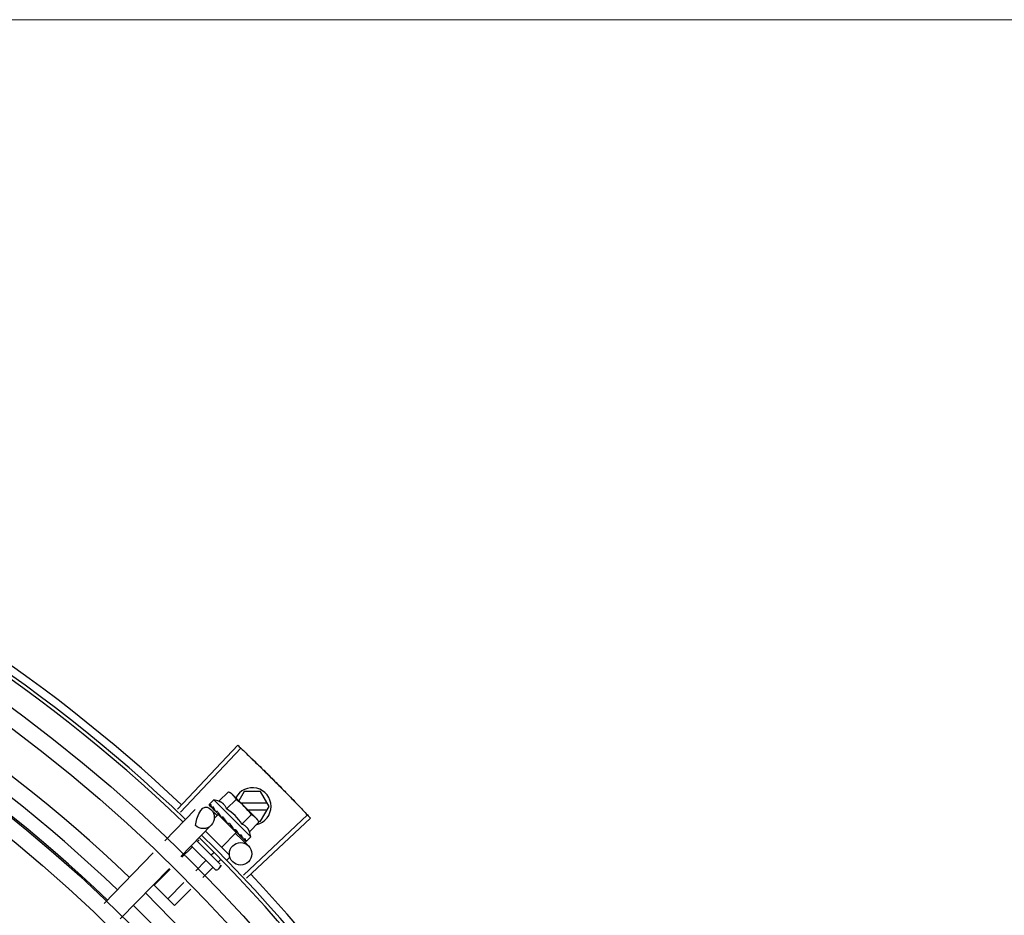
# Model space of a CAD drawing. Extents: x 432 to 212114, y 328 to 7652228.
# Drawn here: x 211639 to 211639, y 7651442 to 7651442 of the extents above; entities that cross this region are included whole.
import ezdxf

# ---------------------------------------------------------------- set-up
doc = ezdxf.new("R2010")
doc.units = 0
doc.header["$MEASUREMENT"] = 0
doc.layers.add('ARQ-pisos e azulejos', color=8, linetype='CONTINUOUS')

msp = doc.modelspace()

# ---------------------------------------------------------------- linework, layer by layer
at = {"layer": 'ARQ-pisos e azulejos'}
for p, q in [((211640.3932907833, 7651442.30235386, 1.060455500288794e-05), (211638.2523907878, 7651442.302216844, 1.060455500288794e-05)), ((211639.1223681708, 7651442.090719711, 1.060455500288794e-05), (211639.1385056889, 7651442.107871474, 1.060455500288794e-05)), ((211639.1231697207, 7651442.08996358, 1.060455500288794e-05), (211639.1393520296, 7651442.107073092, 1.060455500288794e-05)), ((211639.1334947094, 7651442.092840013, 1.060455500288794e-05), (211639.1360438642, 7651442.095392829, 1.060455500288794e-05)), ((211639.1360438642, 7651442.095392829, 1.060455500288794e-05), (211639.1367440956, 7651442.094999381, 1.060455500288794e-05)), ((211639.1367440956, 7651442.094999381, 1.060455500288794e-05), (211639.1433462234, 7651442.088406722, 1.060455500288794e-05)), ((211639.1402614826, 7651442.095483241, 1.060455500288794e-05), (211639.1387981403, 7651442.092948283, 1.060455500288794e-05)), ((211639.1446426794, 7651442.09548352, 1.060455500288794e-05), (211639.1402614826, 7651442.095483241, 1.060455500288794e-05)), ((211639.1469523367, 7651442.091483668, 1.060455500288794e-05), (211639.1446426794, 7651442.09548352, 1.060455500288794e-05)), ((211639.1321491724, 7651442.093228317, 1.060455500288794e-05), (211639.1309798282, 7651442.092057296, 1.060455500288794e-05)), ((211639.1420557674, 7651442.08333593, 1.060455500288794e-05), (211639.1321491724, 7651442.093228317, 1.060455500288794e-05)), ((211639.1355374166, 7651442.090800237, 1.060455500288794e-05), (211639.1380865695, 7651442.093353053, 1.060455500288794e-05)), ((211639.1464326639, 7651442.092383635, 1.060455500288794e-05), (211639.1393640531, 7651442.092383183, 1.060455500288794e-05)), ((211639.1189989042, 7651442.082263375, 1.060455500288794e-05), (211639.1270869686, 7651442.090599545, 1.060455500288794e-05)), ((211639.1308838714, 7651442.091860583, 1.060455500288794e-05), (211639.130887159, 7651442.091841294, 1.060455500288794e-05)), ((211639.130887146, 7651442.091841282, 1.060455500288794e-05), (211639.1314181843, 7651442.091322558, 1.060455500288794e-05)), ((211639.1309160155, 7651442.091812455, 1.060455500288794e-05), (211639.1314178886, 7651442.091322255, 1.060455500288794e-05)), ((211639.1313291263, 7651442.090663627, 1.060455500288794e-05), (211639.1330084229, 7651442.089034311, 1.060455500288794e-05)), ((211639.1324835864, 7651442.090263164, 1.060455500288794e-05), (211639.132534533, 7651442.090196312, 1.060455500288794e-05)), ((211639.1325345228, 7651442.090196304, 1.060455500288794e-05), (211639.1330640567, 7651442.089684913, 1.060455500288794e-05)), ((211639.1326619298, 7651442.090069083, 1.060455500288794e-05), (211639.133180101, 7651442.089569048, 1.060455500288794e-05)), ((211639.1330640567, 7651442.089684913, 1.060455500288794e-05), (211639.1335792059, 7651442.089196879, 1.060455500288794e-05)), ((211639.1411665227, 7651442.090583298, 1.060455500288794e-05), (211639.1464327798, 7651442.090583635, 1.060455500288794e-05)), ((211639.1446431915, 7651442.087483521, 1.060455500288794e-05), (211639.1469523367, 7651442.091483668, 1.060455500288794e-05)), ((211639.1332595459, 7651442.089293136, 1.060455500288794e-05), (211639.132221604, 7651442.088253704, 1.060455500288794e-05)), ((211639.133180101, 7651442.089569048, 1.060455500288794e-05), (211639.1336779178, 7651442.089098342, 1.060455500288794e-05)), ((211639.138118974, 7651442.084440677, 1.060455500288794e-05), (211639.1332595683, 7651442.089293113, 1.060455500288794e-05)), ((211639.1335664288, 7651442.088986693, 1.060455500288794e-05), (211639.133682177, 7651442.089102607, 1.060455500288794e-05)), ((211639.1335792059, 7651442.089196879, 1.060455500288794e-05), (211639.1338600289, 7651442.088939782, 1.060455500288794e-05)), ((211639.1339451969, 7651442.088803649, 1.060455500288794e-05), (211639.1340147975, 7651442.088718326, 1.060455500288794e-05)), ((211639.1396228262, 7651442.086720685, 1.060455500288794e-05), (211639.142171981, 7651442.0892735, 1.060455500288794e-05)), ((211639.1401042091, 7651442.073009111, 1.060455500288794e-05), (211639.1572327913, 7651442.089171231, 1.060455500288794e-05)), ((211639.1408593931, 7651442.072206669, 1.060455500288794e-05), (211639.158030175, 7651442.08832395, 1.060455500288794e-05)), ((211639.1416655325, 7651442.084680909, 1.060455500288794e-05), (211639.1442146872, 7651442.087233724, 1.060455500288794e-05)), ((211639.1434664303, 7651442.08828669, 1.060455500288794e-05), (211639.1438202363, 7651442.08793339, 1.060455500288794e-05)), ((211639.1442146872, 7651442.087233724, 1.060455500288794e-05), (211639.1438202363, 7651442.08793339, 1.060455500288794e-05)), ((211639.1440738798, 7651442.087483483, 1.060455500288794e-05), (211639.1446431915, 7651442.087483521, 1.060455500288794e-05)), ((211639.1233051429, 7651442.078085301, 1.060455500288794e-05), (211639.1313932072, 7651442.08642147, 1.060455500288794e-05)), ((211639.1298964542, 7651442.084878804, 1.060455500288794e-05), (211639.1362494017, 7651442.07853497, 1.060455500288794e-05)), ((211639.1381189974, 7651442.084440654, 1.060455500288794e-05), (211639.134232702, 7651442.080548776, 1.060455500288794e-05)), ((211639.1363504653, 7651442.086913249, 1.060455500288794e-05), (211639.1360841206, 7651442.086894576, 1.060455500288794e-05)), ((211639.1373317321, 7651442.08542197, 1.060455500288794e-05), (211639.1373865844, 7651442.085351434, 1.060455500288794e-05)), ((211639.1375775903, 7651442.08523761, 1.060455500288794e-05), (211639.1379236015, 7651442.084858746, 1.060455500288794e-05)), ((211639.1378121125, 7651442.084747097, 1.060455500288794e-05), (211639.1379236015, 7651442.084858746, 1.060455500288794e-05)), ((211639.1274589934, 7651442.082366572, 1.060455500288794e-05), (211639.1338470636, 7651442.075987663, 1.060455500288794e-05)), ((211639.1282059113, 7651442.0824944, 1.060455500288794e-05), (211639.1277690753, 7651442.082056933, 1.060455500288794e-05)), ((211639.1379366724, 7651442.084252737, 1.060455500288794e-05), (211639.1413770154, 7651442.080914786, 1.060455500288794e-05)), ((211639.1388481868, 7651442.083907692, 1.060455500288794e-05), (211639.1388958197, 7651442.08384417, 1.060455500288794e-05)), ((211639.1389202045, 7651442.083823277, 1.060455500288794e-05), (211639.1390232044, 7651442.083716929, 1.060455500288794e-05)), ((211639.1390901381, 7651442.083666087, 1.060455500288794e-05), (211639.1390232137, 7651442.083716939, 1.060455500288794e-05)), ((211639.1399954016, 7651442.082762121, 1.060455500288794e-05), (211639.1400254848, 7651442.082716093, 1.060455500288794e-05)), ((211639.1400380033, 7651442.082705339, 1.060455500288794e-05), (211639.1401085988, 7651442.082633064, 1.060455500288794e-05)), ((211639.1400586265, 7651442.082695966, 1.060455500288794e-05), (211639.1406270695, 7651442.082115656, 1.060455500288794e-05)), ((211639.1406350051, 7651442.082123435, 1.060455500288794e-05), (211639.1406416903, 7651442.082100756, 1.060455500288794e-05)), ((211639.1406419972, 7651442.082101057, 1.060455500288794e-05), (211639.1406705469, 7651442.082071914, 1.060455500288794e-05)), ((211639.1406898522, 7651442.082068669, 1.060455500288794e-05), (211639.1406705599, 7651442.082071927, 1.060455500288794e-05)), ((211639.1420557674, 7651442.08333593, 1.060455500288794e-05), (211639.140886426, 7651442.082164907, 1.060455500288794e-05)), ((211639.1262145575, 7651442.080500183, 1.060455500288794e-05), (211639.12355808, 7651442.07783989, 1.060455500288794e-05)), ((211639.1324338649, 7651442.074572435, 1.060455500288794e-05), (211639.1260653417, 7651442.080931825, 1.060455500288794e-05)), ((211639.1027076625, 7651442.065472394, 1.060455500288794e-05), (211639.1158726525, 7651442.079041225, 1.060455500288794e-05)), ((211639.1298791715, 7651442.076840825, 1.060455500288794e-05), (211639.1272753456, 7651442.07423326, 1.060455500288794e-05)), ((211639.1319847887, 7651442.078949466, 1.060455500288794e-05), (211639.1314336902, 7651442.078397577, 1.060455500288794e-05)), ((211639.1338742264, 7651442.077177001, 1.060455500288794e-05), (211639.1332659959, 7651442.076567897, 1.060455500288794e-05)), ((211639.136250011, 7651442.077686441, 1.060455500288794e-05), (211639.1356140721, 7651442.077049589, 1.060455500288794e-05)), ((211639.1070139011, 7651442.061294319, 1.060455500288794e-05), (211639.1201788911, 7651442.074863151, 1.060455500288794e-05)), ((211639.1203854682, 7651442.074662723, 1.060455500288794e-05), (211639.1161101891, 7651442.070381302, 1.060455500288794e-05)), ((211639.1317114771, 7651442.075011145, 1.060455500288794e-05), (211639.129133978, 7651442.072429945, 1.060455500288794e-05)), ((211639.1338475725, 7651442.075280553, 1.060455500288794e-05), (211639.1331409754, 7651442.07457294, 1.060455500288794e-05)), ((211639.1216071105, 7651442.064892265, 1.060455500288794e-05), (211639.1161101891, 7651442.070381302, 1.060455500288794e-05)), ((211639.1241027329, 7651442.071056091, 1.060455500288794e-05), (211639.1197748031, 7651442.066721943, 1.060455500288794e-05)), ((211639.1259613672, 7651442.069252775, 1.060455500288794e-05), (211639.1216071105, 7651442.064892265, 1.060455500288794e-05))]:
    msp.add_line(p, q, dxfattribs=at)
at = {"layer": 'ARQ-pisos e azulejos', "elevation": 1.060455500288794e-05}
for points in [[(211639.1314491015, 7651442.091280142), (211639.1321540187, 7651442.09059358), (211639.1324674413, 7651442.090292702)], [(211639.131532234, 7651442.091197129), (211639.1322296974, 7651442.090518015), (211639.132470612, 7651442.090286904)], [(211639.13401479, 7651442.088718318), (211639.1343079342, 7651442.088443178), (211639.1346003237, 7651442.088178149), (211639.134862084, 7651442.087954897)], [(211639.1366814021, 7651442.086139646), (211639.1368800823, 7651442.085901854), (211639.1371256255, 7651442.085629521), (211639.1373256807, 7651442.085416294)], [(211639.1379236015, 7651442.084858746), (211639.1383950227, 7651442.084361605), (211639.1388410292, 7651442.08390075)], [(211639.1389921186, 7651442.083779727), (211639.139345352, 7651442.083412565), (211639.139987782, 7651442.08275467)]]:
    msp.add_lwpolyline(points, dxfattribs=at)
at = {"layer": 'ARQ-pisos e azulejos'}
for centre, radius in [((211638.8335716693, 7651441.783772348, 1.060455500288794e-05), 0.4139499999999998), ((211638.8335716693, 7651441.783772348, 1.060455500288794e-05), 0.4094499999999998), ((211638.8335716693, 7651441.783772348, 1.060455500288794e-05), 0.3904999999999998), ((211638.8335716693, 7651441.783772348, 1.060455500288794e-05), 0.3859999999999998), ((211638.8335716693, 7651441.783772348, 1.060455500288794e-05), 0.3670499999999998), ((211638.8335716693, 7651441.783772348, 1.060455500288794e-05), 0.3625499999999999), ((211638.8335716693, 7651441.783772348, 1.060455500288794e-05), 0.3435999999999998), ((211638.8335716693, 7651441.783772348, 1.060455500288794e-05), 0.3390999999999998), ((211638.8335716693, 7651441.783772348, 1.060455500288794e-05), 0.3201499999999998), ((211638.8335716693, 7651441.783772348, 1.060455500288794e-05), 0.3156499999999998), ((211639.1392879784, 7651442.078761666, 1.060455500288794e-05), 0.002999999999999999), ((211638.8335716693, 7651441.783772348, 1.060455500288794e-05), 0.2966999999999999), ((211638.8335716693, 7651441.783772348, 1.060455500288794e-05), 0.2921999999999998)]:
    msp.add_circle(centre, radius, dxfattribs=at)
for centre, radius, start, end in [((211638.8335716693, 7651441.783772348, 1.060455500288794e-05), 0.4230559090388998, 46.75285674649059, 88.2917352437484), ((211638.8335716693, 7651441.783772348, 1.060455500288794e-05), 0.42095, 46.2733915555586, 90.46442689487304), ((211638.8335716693, 7651441.783772348, 1.060455500288794e-05), 0.4199999999999999, 46.27431871282218, 90.46373308277813), ((211638.8335693701, 7651441.783773349, 1.060455500288794e-05), 0.3993121299360997, 46.29647175453158, 90.43493806208488), ((211638.8335693701, 7651441.783773349, 1.060455500288794e-05), 0.3946903990006999, 46.29962155097151, 90.43062066744905), ((211638.8335693701, 7651441.783773349, 1.060455500288794e-05), 0.3908502484212998, 46.30390117044907, 90.4263280885196), ((211639.1424523366, 7651442.09148338, 1.060455500288794e-05), 0.004999999999999998, 283.4666812216518, 153.0848970734497), ((211639.1291532287, 7651442.080321465, 1.060455500288794e-05), 0.01324999999999999, 70.87325726768317, 76.93190978994753), ((211639.1265989314, 7651442.077763499, 1.060455500288794e-05), 0.01936491673099999, 36.46801300328651, 53.61422303846407), ((211639.1292400893, 7651442.088510508, 1.060455500288794e-05), 0.002999999999999999, 225.8654440111189, 135.8654439745526), ((211639.1291532287, 7651442.080321465, 1.060455500288794e-05), 0.01227039119179999, 31.43407680425963, 58.64815916211692), ((211639.1291532287, 7651442.080321465, 1.060455500288794e-05), 0.01324999999999999, 13.15032620924037, 19.20897869195738), ((211638.8335716693, 7651441.783772348, 1.060455500288794e-05), 0.4199999999999999, 1.272282782924323, 45.45499293305977), ((211638.8335716693, 7651441.783772348, 1.060455500288794e-05), 0.42095, 1.265330133441042, 45.45805635892511), ((211639.1327871695, 7651442.074926239, 1.060455500288794e-05), 0.0004999999999999997, 225.0411179924429, 315.0411179900847), ((211639.1334937665, 7651442.075633853, 1.060455500288794e-05), 0.0004999999999999997, 315.0411179900847, 45.04111799244294), ((211638.8335716693, 7651441.783772348, 1.060455500288794e-05), 0.4230559090388998, 1.804231701219196, 43.17995023259215), ((211638.8335693701, 7651441.783773349, 1.060455500288794e-05), 0.3993121299360997, 1.296660197530494, 45.43492920446455), ((211638.8335693701, 7651441.783773349, 1.060455500288794e-05), 0.3946903990006999, 1.303927682722258, 45.42778419278601)]:
    msp.add_arc(centre, radius, start, end, dxfattribs=at)
for points, start_tangent, end_tangent in [([(211639.1385056889, 7651442.107871474, 1.060455500288794e-05), (211639.1393519764, 7651442.107073141, 1.060455500288794e-05)], (0.7283113056744351, -0.6852464097146366), (0.7265181950786673, -0.6871472274699476)), ([(211639.1393519764, 7651442.107073141, 1.060455500288794e-05), (211639.1421230643, 7651442.104429542, 1.060455500288794e-05)], (0.7265181950623757, -0.687147227487172), (0.7205783411337501, -0.6933735315751052)), ([(211639.1393520296, 7651442.107073092, 1.060455500288794e-05), (211639.1421230634, 7651442.104429542, 1.060455500288794e-05)], (0.7265171863315874, -0.6871482940128965), (0.720578356130578, -0.6933735159898696)), ([(211639.1421230634, 7651442.104429542, 1.060455500288794e-05), (211639.1452866845, 7651442.101355013, 1.060455500288794e-05)], (0.7205783561183078, -0.6933735160026215), (0.7136687348154733, -0.7004833595074782)), ([(211639.1421230643, 7651442.104429542, 1.060455500288794e-05), (211639.1448712455, 7651442.101762243, 1.060455500288794e-05), (211639.1452866855, 7651442.101355013, 1.060455500288794e-05)], (0.7205783411336253, -0.6933735315752346), (0.7136685693614222, -0.7004835280758721)), ([(211639.1452866855, 7651442.101355013, 1.060455500288794e-05), (211639.1484196713, 7651442.098249272, 1.060455500288794e-05)], (0.7136685693697405, -0.7004835280673972), (0.7066898144895631, -0.7075235021514885)), ([(211639.1452866845, 7651442.101355013, 1.060455500288794e-05), (211639.1457015918, 7651442.100947239, 1.060455500288794e-05), (211639.1484196713, 7651442.098249272, 1.060455500288794e-05)], (0.713668734809455, -0.7004833595136091), (0.7066896167135207, -0.7075236996944324)), ([(211639.1484196713, 7651442.098249272, 1.060455500288794e-05), (211639.1511144308, 7651442.095528012, 1.060455500288794e-05), (211639.1515217159, 7651442.095112626, 1.060455500288794e-05)], (0.7066898144908481, -0.7075235021502044), (0.6996412488043924, -0.714494312763531)), ([(211639.1484196713, 7651442.098249272, 1.060455500288794e-05), (211639.1515217159, 7651442.095112626, 1.060455500288794e-05)], (0.7066896167204528, -0.7075236996875085), (0.6996414175596756, -0.7144941475163307)), ([(211639.1367167688, 7651442.094962418, 1.060455500288794e-05), (211639.1365537527, 7651442.095080768, 1.060455500288794e-05), (211639.1363060132, 7651442.095242553, 1.060455500288794e-05), (211639.1360438642, 7651442.095392829, 1.060455500288794e-05)], (-0.7971484735916166, 0.6037833312129084), (-0.8814664776579295, 0.4722465974100015)), ([(211639.1370958535, 7651442.094643921, 1.060455500288794e-05), (211639.1370092694, 7651442.094722593, 1.060455500288794e-05), (211639.1367879712, 7651442.094907461, 1.060455500288794e-05), (211639.1367167688, 7651442.094962418, 1.060455500288794e-05)], (-0.7319483060085747, 0.6813601671151449), (-0.7971484736687675, 0.603783331111049)), ([(211639.1515217159, 7651442.095112626, 1.060455500288794e-05), (211639.1545925105, 7651442.091945381, 1.060455500288794e-05)], (0.6996412488066912, -0.7144943127612803), (0.6925232617692093, -0.721395544696899)), ([(211639.1515217159, 7651442.095112626, 1.060455500288794e-05), (211639.1519284553, 7651442.094696706, 1.060455500288794e-05), (211639.1545925114, 7651442.091945381, 1.060455500288794e-05)], (0.6996414175544404, -0.7144941475214568), (0.692523277364713, -0.7213955297255704)), ([(211639.1355374166, 7651442.090800237, 1.060455500288794e-05), (211639.135405737, 7651442.091127655, 1.060455500288794e-05), (211639.1352532891, 7651442.091421326, 1.060455500288794e-05), (211639.1350864334, 7651442.091678801, 1.060455500288794e-05), (211639.1349139751, 7651442.091897642, 1.060455500288794e-05), (211639.1347438129, 7651442.092079302, 1.060455500288794e-05), (211639.1345823514, 7651442.092227283, 1.060455500288794e-05), (211639.1344314858, 7651442.092348073, 1.060455500288794e-05), (211639.1342867906, 7651442.092450514, 1.060455500288794e-05), (211639.1341418182, 7651442.092541741, 1.060455500288794e-05), (211639.1339901542, 7651442.09262643, 1.060455500288794e-05), (211639.1338304649, 7651442.092705059, 1.060455500288794e-05), (211639.1336646792, 7651442.092776483, 1.060455500288794e-05), (211639.1334947094, 7651442.092840013, 1.060455500288794e-05)], (-0.3290146342178405, 0.9443248225428055), (-0.9447960806861366, 0.327658917046547)), ([(211639.1372181076, 7651442.094526051, 1.060455500288794e-05), (211639.1370958535, 7651442.094643921, 1.060455500288794e-05)], (-0.7076140502670646, 0.7065991479365372), (-0.7319483060500518, 0.6813601670705886)), ([(211639.1380865695, 7651442.093353053, 1.060455500288794e-05), (211639.1379359188, 7651442.093614986, 1.060455500288794e-05), (211639.1377737785, 7651442.093862493, 1.060455500288794e-05), (211639.1376001341, 7651442.094096461, 1.060455500288794e-05), (211639.1374149511, 7651442.094317495, 1.060455500288794e-05), (211639.1372181076, 7651442.094526051, 1.060455500288794e-05)], (-0.4735112694098991, 0.8807877597593115), (-0.7076140502218494, 0.7065991479818178)), ([(211639.1308878892, 7651442.091841816, 1.060455500288794e-05), (211639.130890541, 7651442.091838883, 1.060455500288794e-05), (211639.1309235293, 7651442.091840578, 1.060455500288794e-05), (211639.1309813322, 7651442.091866319, 1.060455500288794e-05), (211639.1310574972, 7651442.091913991, 1.060455500288794e-05)], (0.5798805629930978, -0.8147014991165835), (0.8224067962380368, 0.568899869486265)), ([(211639.1309798282, 7651442.092057296, 1.060455500288794e-05), (211639.1309477084, 7651442.092018944, 1.060455500288794e-05), (211639.1309209977, 7651442.09197345, 1.060455500288794e-05), (211639.1308997326, 7651442.091920678, 1.060455500288794e-05), (211639.1308838714, 7651442.091860583, 1.060455500288794e-05)], (-0.7065991480379669, -0.7076140501657803), (-0.202706152017882, -0.9792396110932726)), ([(211639.1309163724, 7651442.091812888, 1.060455500288794e-05), (211639.1309142307, 7651442.091814905, 1.060455500288794e-05)], (-0.773517014985344, 0.6337755340245974), (-0.6753502047112052, 0.7374971871109295)), ([(211639.131227423, 7651442.092028944, 1.060455500288794e-05), (211639.1311421032, 7651442.09197187, 1.060455500288794e-05), (211639.1310574962, 7651442.091913991, 1.060455500288794e-05)], (-0.8340393899303568, -0.5517048994205134), (-0.822406796298739, -0.5688998693985129)), ([(211639.131227423, 7651442.092028944, 1.060455500288794e-05), (211639.1312410031, 7651442.091928482, 1.060455500288794e-05), (211639.1312631036, 7651442.091820983, 1.060455500288794e-05), (211639.1312928105, 7651442.091706765, 1.060455500288794e-05), (211639.1313293242, 7651442.091586063, 1.060455500288794e-05), (211639.1313719703, 7651442.091458958, 1.060455500288794e-05), (211639.1314203988, 7651442.091324825, 1.060455500288794e-05)], (0.0923412597505641, -0.9957274183970629), (0.3483254167320238, -0.9373736736533953)), ([(211639.1314203988, 7651442.091324825, 1.060455500288794e-05), (211639.1314269642, 7651442.091310206, 1.060455500288794e-05)], (0.348329017565743, -0.9373723355858572), (0.4682791447508362, -0.8835805807007228)), ([(211639.1314269642, 7651442.091310206, 1.060455500288794e-05), (211639.1314491619, 7651442.091280202, 1.060455500288794e-05)], (0.4682791448649099, -0.8835805806402658), (0.7093210077750487, -0.7048855991783276)), ([(211639.1314491619, 7651442.091280202, 1.060455500288794e-05), (211639.1314579334, 7651442.091272317, 1.060455500288794e-05), (211639.1315210301, 7651442.091243974, 1.060455500288794e-05), (211639.1316065589, 7651442.091241962, 1.060455500288794e-05), (211639.1317054623, 7651442.091266955, 1.060455500288794e-05)], (0.7093210074561248, -0.7048855994992579), (0.93854318167938, 0.3451618404794283)), ([(211639.1315322638, 7651442.09119716, 1.060455500288794e-05), (211639.1315221421, 7651442.091208194, 1.060455500288794e-05), (211639.1315211696, 7651442.091209406, 1.060455500288794e-05)], (-0.7174822886687549, 0.6965767477074196), (-0.620986010110993, 0.783821647600033)), ([(211639.1319151324, 7651442.091342221, 1.060455500288794e-05), (211639.1318099932, 7651442.091304938, 1.060455500288794e-05), (211639.1317054614, 7651442.091266954, 1.060455500288794e-05)], (-0.9437749406089292, -0.3305886590290306), (-0.9385431816772803, -0.3451618404851384)), ([(211639.1319151324, 7651442.091342221, 1.060455500288794e-05), (211639.1320815641, 7651442.091009503, 1.060455500288794e-05), (211639.132275233, 7651442.090644415, 1.060455500288794e-05), (211639.1324511941, 7651442.090322057, 1.060455500288794e-05)], (0.4322826632993139, -0.9017381543501708), (0.4816645170423206, -0.8763556886461049)), ([(211639.1324511941, 7651442.090322057, 1.060455500288794e-05), (211639.1324673585, 7651442.090292658, 1.060455500288794e-05)], (0.4816645158562853, -0.8763556892979759), (0.4819226206869331, -0.8762137796623829)), ([(211639.1324673585, 7651442.090292658, 1.060455500288794e-05), (211639.1324705441, 7651442.090286868, 1.060455500288794e-05)], (0.4819226207147982, -0.8762137796470569), (0.4819676213607831, -0.876189027527639)), ([(211639.1324705441, 7651442.090286868, 1.060455500288794e-05), (211639.1324835864, 7651442.090263164, 1.060455500288794e-05)], (0.4819676189082739, -0.8761890288766973), (0.4821318020715405, -0.8760986961702719)), ([(211639.1325345377, 7651442.090196318, 1.060455500288794e-05), (211639.132546438, 7651442.090185362, 1.060455500288794e-05), (211639.1326341419, 7651442.09013242, 1.060455500288794e-05), (211639.1327422514, 7651442.090107925, 1.060455500288794e-05), (211639.1328593809, 7651442.090114693, 1.060455500288794e-05)], (0.7161242001684563, -0.697972871917734), (0.9831408170438758, 0.1828500310700027)), ([(211639.1326619419, 7651442.090069096, 1.060455500288794e-05), (211639.1326449439, 7651442.090086997, 1.060455500288794e-05), (211639.132640096, 7651442.090092693, 1.060455500288794e-05)], (-0.7178825774676532, 0.6961642083362225), (-0.6383356215509631, 0.7697581660879903)), ([(211639.1331006708, 7651442.090158382, 1.060455500288794e-05), (211639.1329798149, 7651442.090136795, 1.060455500288794e-05), (211639.1328593791, 7651442.090114692, 1.060455500288794e-05)], (-0.9848309321534493, -0.1735166708814118), (-0.9831408170593672, -0.1828500309867087)), ([(211639.1331006708, 7651442.090158382, 1.060455500288794e-05), (211639.133240877, 7651442.089930409, 1.060455500288794e-05)], (0.5212500604137537, -0.8534039925607676), (0.5261879080684344, -0.8503683233767383)), ([(211639.133240877, 7651442.089930409, 1.060455500288794e-05), (211639.1333133127, 7651442.089813642, 1.060455500288794e-05)], (0.5261879083045363, -0.8503683232306443), (0.5280427110629597, -0.8492178138106151)), ([(211639.1333133127, 7651442.089813642, 1.060455500288794e-05), (211639.1333615092, 7651442.089736234, 1.060455500288794e-05)], (0.5280427107545127, -0.8492178140024069), (0.5290201062783546, -0.8486092900465083)), ([(211639.1333615092, 7651442.089736234, 1.060455500288794e-05), (211639.1335905009, 7651442.089370334, 1.060455500288794e-05)], (0.5290201062077027, -0.8486092900905525), (0.5313991586407045, -0.8471215580989256)), ([(211639.1545925105, 7651442.091945381, 1.060455500288794e-05), (211639.1572327913, 7651442.089171231, 1.060455500288794e-05)], (0.6925232617642886, -0.7213955447016228), (0.6862910405034265, -0.7273270294198649)), ([(211639.1545925114, 7651442.091945381, 1.060455500288794e-05), (211639.1572328417, 7651442.089171177, 1.060455500288794e-05)], (0.6925232773577827, -0.7213955297322238), (0.6862899728004004, -0.7273280368813142)), ([(211639.1335905009, 7651442.089370334, 1.060455500288794e-05), (211639.1336345531, 7651442.089300113, 1.060455500288794e-05)], (0.5313991587173204, -0.8471215580508645), (0.531452898422797, -0.8470878447705461)), ([(211639.1336345531, 7651442.089300113, 1.060455500288794e-05), (211639.1336504013, 7651442.089274854, 1.060455500288794e-05), (211639.1337290346, 7651442.089149479, 1.060455500288794e-05)], (0.5314528982737069, -0.8470878448640837), (0.5311525159332601, -0.8472762269872612)), ([(211639.1337290346, 7651442.089149479, 1.060455500288794e-05), (211639.1338602206, 7651442.088939902, 1.060455500288794e-05)], (0.5311525160219854, -0.8472762269316395), (0.529846327671668, -0.8480936676174679)), ([(211639.1338602206, 7651442.088939902, 1.060455500288794e-05), (211639.1339451969, 7651442.088803649, 1.060455500288794e-05)], (0.5298463277193194, -0.8480936675876973), (0.5284438820784404, -0.8489682346789355)), ([(211639.1340147938, 7651442.088718322, 1.060455500288794e-05), (211639.13402503, 7651442.088708899, 1.060455500288794e-05), (211639.1341288059, 7651442.088639929, 1.060455500288794e-05), (211639.1342513296, 7651442.088600987, 1.060455500288794e-05), (211639.1343800738, 7651442.08859618, 1.060455500288794e-05)], (0.7247898797024164, -0.6889699777791173), (0.9955802542227516, 0.09391462826291898)), ([(211639.134641045, 7651442.088620217, 1.060455500288794e-05), (211639.1345104702, 7651442.088608336, 1.060455500288794e-05), (211639.1343800719, 7651442.088596181, 1.060455500288794e-05)], (-0.9959854827757962, -0.08951490434483127), (-0.9955802542093969, -0.09391462840448551)), ([(211639.134641045, 7651442.088620217, 1.060455500288794e-05), (211639.1348123756, 7651442.08836223, 1.060455500288794e-05), (211639.1349812764, 7651442.088108144, 1.060455500288794e-05), (211639.1351474767, 7651442.087857625, 1.060455500288794e-05), (211639.1351494384, 7651442.087854665, 1.060455500288794e-05)], (0.5526466584025987, -0.8334156651734126), (0.5520693646395072, -0.8337981869892329)), ([(211639.1351493377, 7651442.087850884, 1.060455500288794e-05), (211639.135082338, 7651442.087857109, 1.060455500288794e-05), (211639.1349652502, 7651442.087891746, 1.060455500288794e-05), (211639.1348634941, 7651442.087953751, 1.060455500288794e-05), (211639.134862083, 7651442.087954896, 1.060455500288794e-05)], (-0.9996821459077975, 0.02521125052791296), (-0.7747324599087383, 0.6322891866573044)), ([(211639.1351494384, 7651442.087854665, 1.060455500288794e-05), (211639.1351674703, 7651442.087827421, 1.060455500288794e-05)], (0.5520693654768387, -0.8337981864348236), (0.5518616948278008, -0.8339356508638949)), ([(211639.1351674703, 7651442.087827421, 1.060455500288794e-05), (211639.1353107566, 7651442.087610339, 1.060455500288794e-05), (211639.135471032, 7651442.087365774, 1.060455500288794e-05), (211639.1356289382, 7651442.087122321, 1.060455500288794e-05)], (0.5518616959088424, -0.8339356501485095), (0.5418110441999897, -0.8405003226548565)), ([(211639.1356289382, 7651442.087122321, 1.060455500288794e-05), (211639.1357150451, 7651442.087021298, 1.060455500288794e-05), (211639.1358245303, 7651442.086946608, 1.060455500288794e-05), (211639.1359518874, 7651442.086902893, 1.060455500288794e-05), (211639.1360841224, 7651442.086894576, 1.060455500288794e-05)], (0.5418128079698272, -0.8404991856747104), (0.9975516384864582, 0.06993374402234756)), ([(211639.1433462234, 7651442.088406722, 1.060455500288794e-05), (211639.1431373852, 7651442.088603266, 1.060455500288794e-05), (211639.142916087, 7651442.088788132, 1.060455500288794e-05), (211639.1426818704, 7651442.08896144, 1.060455500288794e-05), (211639.1424341319, 7651442.089123226, 1.060455500288794e-05), (211639.142171981, 7651442.0892735, 1.060455500288794e-05)], (-0.7076140502218494, 0.7065991479818178), (-0.8814664776741885, 0.4722465973796521)), ([(211639.1434642704, 7651442.088284637, 1.060455500288794e-05), (211639.1433462234, 7651442.088406722, 1.060455500288794e-05)], (-0.6824100220893001, 0.7309696038496272), (-0.7076140502670646, 0.7065991479365372)), ([(211639.1442146872, 7651442.087233724, 1.060455500288794e-05), (211639.1440640356, 7651442.087495659, 1.060455500288794e-05), (211639.1439018943, 7651442.087743165, 1.060455500288794e-05), (211639.1437282518, 7651442.087977134, 1.060455500288794e-05), (211639.1435430669, 7651442.088198167, 1.060455500288794e-05), (211639.1434642704, 7651442.088284637, 1.060455500288794e-05)], (-0.4735112694129101, 0.8807877597576927), (-0.6824100220349161, 0.7309696039003988)), ([(211639.1572328417, 7651442.089171177, 1.060455500288794e-05), (211639.158030175, 7651442.08832395, 1.060455500288794e-05)], (0.6862899728138366, -0.727328036868636), (0.6843870417365099, -0.729118904639805)), ([(211639.1363504653, 7651442.086913249, 1.060455500288794e-05), (211639.1366814238, 7651442.086420263, 1.060455500288794e-05), (211639.1370166936, 7651442.085912798, 1.060455500288794e-05), (211639.1373317321, 7651442.08542197, 1.060455500288794e-05)], (0.5589872810378381, -0.8291762295422646), (0.5327564736512698, -0.8462685978947018)), ([(211639.1363504653, 7651442.086913249, 1.060455500288794e-05), (211639.1364842732, 7651442.086590145, 1.060455500288794e-05), (211639.1366118206, 7651442.086263785, 1.060455500288794e-05)], (0.3883514899251262, -0.9215113240068918), (0.3507287896226245, -0.9364770772046956)), ([(211639.1366814011, 7651442.086139647, 1.060455500288794e-05), (211639.136668334, 7651442.086157119, 1.060455500288794e-05), (211639.1366118206, 7651442.086263785, 1.060455500288794e-05)], (-0.6180831238191097, 0.7861127476704671), (-0.3507379511367939, 0.9364736459892313)), ([(211639.1373865668, 7651442.085351417, 1.060455500288794e-05), (211639.1374130104, 7651442.085325781, 1.060455500288794e-05), (211639.1375170846, 7651442.08525655, 1.060455500288794e-05), (211639.1375762425, 7651442.085233305, 1.060455500288794e-05)], (0.6886482874897306, -0.7250955358692137), (0.954234251542848, -0.2990601832114416)), ([(211639.1375762425, 7651442.085233305, 1.060455500288794e-05), (211639.1375954614, 7651442.085227744, 1.060455500288794e-05)], (0.9542342514631934, -0.2990601834656023), (0.9664817073288069, -0.2567354852738409)), ([(211639.1375954614, 7651442.085227744, 1.060455500288794e-05), (211639.1376387222, 7651442.085218474, 1.060455500288794e-05), (211639.1377659933, 7651442.085215117, 1.060455500288794e-05)], (0.9664817076004362, -0.2567354842512923), (0.9942484097122639, 0.1070985517392038)), ([(211639.1380227488, 7651442.085243363, 1.060455500288794e-05), (211639.1378945482, 7651442.085229112, 1.060455500288794e-05), (211639.1377659924, 7651442.085215116, 1.060455500288794e-05)], (-0.9937510035958389, -0.111619634707622), (-0.9942484097218998, -0.1070985516497495)), ([(211639.1380227488, 7651442.085243363, 1.060455500288794e-05), (211639.1381812082, 7651442.084998229, 1.060455500288794e-05), (211639.1383310199, 7651442.084763208, 1.060455500288794e-05), (211639.1384723771, 7651442.084537501, 1.060455500288794e-05), (211639.1386054618, 7651442.084320367, 1.060455500288794e-05), (211639.1387305045, 7651442.084110983, 1.060455500288794e-05), (211639.1388481868, 7651442.083907692, 1.060455500288794e-05)], (0.5450901326897181, -0.8383774491506234), (0.4943815310684305, -0.8692450182419423)), ([(211639.1416655325, 7651442.084680909, 1.060455500288794e-05), (211639.141601753, 7651442.084850804, 1.060455500288794e-05), (211639.1415300942, 7651442.085016479, 1.060455500288794e-05), (211639.1414512354, 7651442.08517605, 1.060455500288794e-05), (211639.1413663189, 7651442.085327613, 1.060455500288794e-05), (211639.1412748553, 7651442.085472491, 1.060455500288794e-05), (211639.1411722043, 7651442.085617037, 1.060455500288794e-05), (211639.1410512844, 7651442.085767621, 1.060455500288794e-05), (211639.1409033181, 7651442.085928627, 1.060455500288794e-05), (211639.1407217862, 7651442.086098254, 1.060455500288794e-05), (211639.1405030178, 7651442.086270262, 1.060455500288794e-05), (211639.1402453637, 7651442.086436845, 1.060455500288794e-05), (211639.139951143, 7651442.086589151, 1.060455500288794e-05), (211639.1396228262, 7651442.086720685, 1.060455500288794e-05)], (-0.3290146342032262, 0.9443248225478973), (-0.9447960806815812, 0.3276589170596833)), ([(211639.1388958141, 7651442.083844164, 1.060455500288794e-05), (211639.1389137382, 7651442.083827192, 1.060455500288794e-05), (211639.138991434, 7651442.083778163, 1.060455500288794e-05)], (0.6971938591427679, -0.7168826422599551), (0.9160578106904134, -0.4010462410658991)), ([(211639.138991434, 7651442.083778163, 1.060455500288794e-05), (211639.1389982981, 7651442.083775257, 1.060455500288794e-05)], (0.9160578087054038, -0.401046245599998), (0.9254066053189407, -0.3789757443848821)), ([(211639.1389982981, 7651442.083775257, 1.060455500288794e-05), (211639.1390018777, 7651442.083773817, 1.060455500288794e-05), (211639.1390195175, 7651442.083767448, 1.060455500288794e-05)], (0.9254066062517159, -0.3789757421071719), (0.9501585220944905, -0.3117671934171632)), ([(211639.1390195175, 7651442.083767448, 1.060455500288794e-05), (211639.1391084162, 7651442.083750891, 1.060455500288794e-05), (211639.1392228291, 7651442.083760371, 1.060455500288794e-05)], (0.9501585225514291, -0.3117671920245715), (0.9774737302131422, 0.2110571172531389)), ([(211639.1391138604, 7651442.08365308, 1.060455500288794e-05), (211639.1390901381, 7651442.083666087, 1.060455500288794e-05)], (-0.8768799003261428, 0.4807095176965132), (-0.8767897917952006, 0.4808738514451891)), ([(211639.139456194, 7651442.083811975, 1.060455500288794e-05), (211639.1393398012, 7651442.083785931, 1.060455500288794e-05), (211639.1392228282, 7651442.083760371, 1.060455500288794e-05)], (-0.9753177054223694, -0.2208061898807294), (-0.9774737302790173, -0.2110571169480518)), ([(211639.139456194, 7651442.083811975, 1.060455500288794e-05), (211639.1396642773, 7651442.083440644, 1.060455500288794e-05), (211639.1398491345, 7651442.083082993, 1.060455500288794e-05), (211639.1399954016, 7651442.082762121, 1.060455500288794e-05)], (0.4996774956793085, -0.8662115216918179), (0.3859155488560761, -0.9225341127303174)), ([(211639.1400254979, 7651442.082716106, 1.060455500288794e-05), (211639.1400365474, 7651442.082706002, 1.060455500288794e-05), (211639.1400377589, 7651442.082705031, 1.060455500288794e-05)], (0.6976058332863037, -0.7164817522902603), (0.7847119364556763, -0.6198606107698597)), ([(211639.1400377589, 7651442.082705031, 1.060455500288794e-05), (211639.1400567901, 7651442.082692565, 1.060455500288794e-05)], (0.7847119388345655, -0.6198606077583072), (0.879956024272667, -0.4750551497944657)), ([(211639.1400567901, 7651442.082692565, 1.060455500288794e-05), (211639.1401002263, 7651442.082677057, 1.060455500288794e-05), (211639.1401836793, 7651442.082677153, 1.060455500288794e-05), (211639.1402789127, 7651442.082705801, 1.060455500288794e-05)], (0.8799560237532643, -0.4750551507565673), (0.9212616873591105, 0.3889433164411562)), ([(211639.1401386956, 7651442.08261097, 1.060455500288794e-05), (211639.1401086611, 7651442.082633124, 1.060455500288794e-05)], (-0.8842517621060708, 0.4670105150982254), (-0.7059029252626602, 0.7083085910149755)), ([(211639.1404779058, 7651442.08279173, 1.060455500288794e-05), (211639.14037878, 7651442.082748442, 1.060455500288794e-05), (211639.1402789118, 7651442.0827058, 1.060455500288794e-05)], (-0.9147773001536215, -0.4039585264896033), (-0.9212616873699493, -0.3889433164154821)), ([(211639.1404779058, 7651442.08279173, 1.060455500288794e-05), (211639.1405290174, 7651442.082653788, 1.060455500288794e-05), (211639.1405696612, 7651442.082527777, 1.060455500288794e-05), (211639.1406002627, 7651442.082412669, 1.060455500288794e-05), (211639.1406211755, 7651442.082307545, 1.060455500288794e-05), (211639.1406326945, 7651442.082211521, 1.060455500288794e-05), (211639.1406350051, 7651442.082123435, 1.060455500288794e-05)], (0.3646652219943579, -0.9311386985126365), (-0.02716704292294141, -0.9996309077748764)), ([(211639.1406421098, 7651442.0821011, 1.060455500288794e-05), (211639.1406441297, 7651442.082098961, 1.060455500288794e-05)], (0.6348853024686364, -0.7726064021928035), (0.7384657108245952, -0.6742910305916322)), ([(211639.1406441297, 7651442.082098961, 1.060455500288794e-05), (211639.1406458121, 7651442.082097604, 1.060455500288794e-05)], (0.7384657223393435, -0.6742910179809841), (0.816480543024984, -0.5773729495409597)), ([(211639.1406458121, 7651442.082097604, 1.060455500288794e-05), (211639.1406794694, 7651442.082098632, 1.060455500288794e-05), (211639.1407348635, 7651442.082126776, 1.060455500288794e-05), (211639.1408068677, 7651442.082178605, 1.060455500288794e-05)], (0.816480538055047, -0.5773729565690976), (0.7854356828220559, 0.6189432834677592)), ([(211639.1408026665, 7651442.082105958, 1.060455500288794e-05), (211639.1407499254, 7651442.082084616, 1.060455500288794e-05), (211639.1406898522, 7651442.082068669, 1.060455500288794e-05)], (-0.8979083028171708, -0.4401825527346453), (-0.9789476606012534, -0.2041114347686919)), ([(211639.1408481229, 7651442.082132733, 1.060455500288794e-05), (211639.1408026665, 7651442.082105958, 1.060455500288794e-05)], (-0.8173739677852896, -0.5761074524660594), (-0.8979083029543891, -0.4401825524547396)), ([(211639.14096465, 7651442.082305683, 1.060455500288794e-05), (211639.1408861683, 7651442.082241781, 1.060455500288794e-05), (211639.1408068659, 7651442.082178604, 1.060455500288794e-05)], (-0.7720821045919275, -0.6355227956327772), (-0.7854356827474979, -0.6189432835623732)), ([(211639.140886426, 7651442.082164907, 1.060455500288794e-05), (211639.1408481229, 7651442.082132733, 1.060455500288794e-05)], (-0.7065991480429066, -0.7076140501608487), (-0.8173739678092773, -0.576107452432026)), ([(211639.14096465, 7651442.082305683, 1.060455500288794e-05), (211639.1409457909, 7651442.082252122, 1.060455500288794e-05), (211639.1409197643, 7651442.082205237, 1.060455500288794e-05), (211639.140886426, 7651442.082164907, 1.060455500288794e-05)], (-0.2599443052408016, -0.9656236110270281), (-0.7065991480555652, -0.7076140501482071)), ([(211639.1262741676, 7651442.080723297, 1.060455500288794e-05), (211639.1262916665, 7651442.080693946, 1.060455500288794e-05), (211639.1262957187, 7651442.08065376, 1.060455500288794e-05), (211639.1262844879, 7651442.08060527, 1.060455500288794e-05), (211639.1262571724, 7651442.080552301, 1.060455500288794e-05), (211639.1262145575, 7651442.080500183, 1.060455500288794e-05)], (0.7076140503521132, -0.7065991478513663), (-0.7065991480503794, -0.7076140501533856)), ([(211639.1301021995, 7651442.076900757, 1.060455500288794e-05), (211639.1300728249, 7651442.076918214, 1.060455500288794e-05), (211639.1300326315, 7651442.076922208, 1.060455500288794e-05), (211639.1299841575, 7651442.076910907, 1.060455500288794e-05), (211639.1299312283, 7651442.076883517, 1.060455500288794e-05), (211639.1298791715, 7651442.076840825, 1.060455500288794e-05)], (-0.7076140501533856, 0.7065991480503794), (-0.7065991478513663, -0.7076140503521132)), ([(211639.1320162131, 7651442.074989486, 1.060455500288794e-05), (211639.1319634013, 7651442.075030346, 1.060455500288794e-05), (211639.1319010851, 7651442.075056433, 1.060455500288794e-05), (211639.1318339914, 7651442.075063727, 1.060455500288794e-05), (211639.1317682553, 7651442.075049124, 1.060455500288794e-05), (211639.1317114771, 7651442.075011145, 1.060455500288794e-05)], (-0.7076140501440997, 0.7065991480596792), (-0.7065991480596792, -0.7076140501440997))]:
    msp.add_spline(points, degree=3, dxfattribs=dict(at, start_tangent=start_tangent, end_tangent=end_tangent))

doc.saveas('drawing.dxf')
